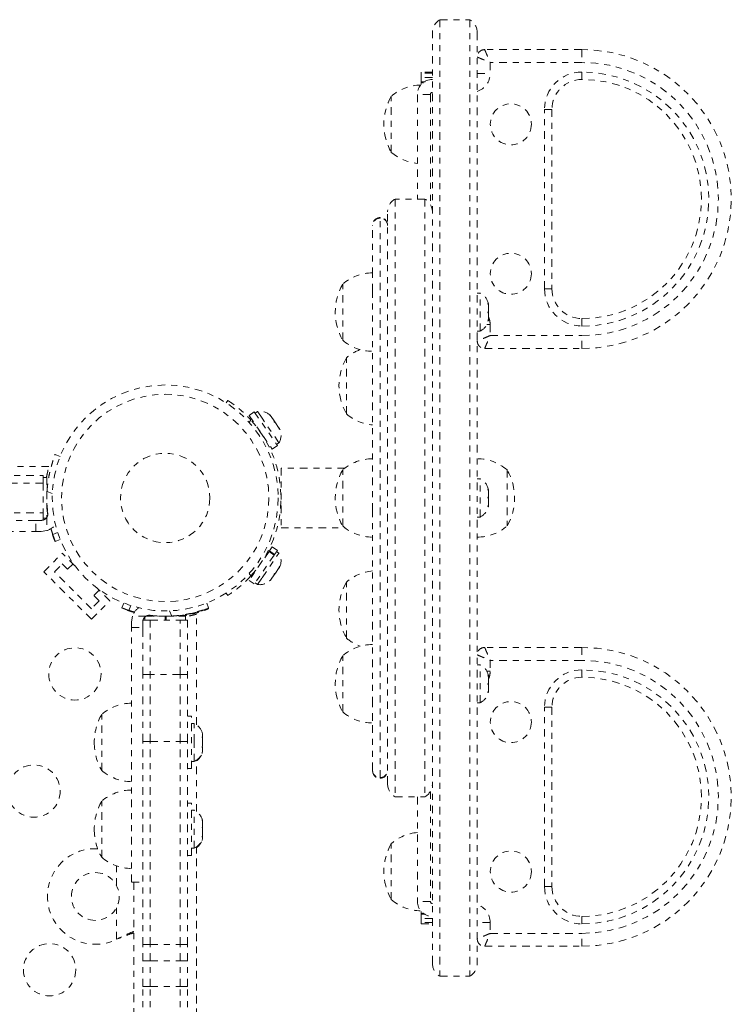
# Model space of a CAD drawing. Units: millimetres. Extents: x -186 to 313, y -236 to 218.
# Drawn here: x 59 to 71, y 1 to 17 of the extents above; entities that cross this region are included whole.
import ezdxf

# ---------------------------------------------------------------- set-up
doc = ezdxf.new("R2010")
doc.units = ezdxf.units.MM
doc.header["$LTSCALE"] = 20
doc.linetypes.add('PHANTOM', pattern=[0.0127, 0.00635, -0.00127, 0.00127, -0.00127, 0.00127, -0.00127])
doc.layers.add('CONTOUR', color=7, linetype='Continuous')

msp = doc.modelspace()

# ---------------------------------------------------------------- linework, layer by layer
at = {"layer": 'CONTOUR', "linetype": 'PHANTOM', "lineweight": 0}
for p, q in [((65.74852, 17.3497), (65.74852, 1.3497)), ((65.74852, 17.3497), (66.24852, 17.3497)), ((66.24852, 17.3497), (66.24852, 1.3497)), ((65.62352, 1.56621), (65.62352, 17.1332)), ((66.37352, 17.1332), (66.37352, 1.56621)), ((68.12352, 16.8497), (66.49852, 16.8497)), ((68.12352, 16.8497), (68.12352, 16.6332)), ((65.62352, 16.4747), (65.43602, 16.4747)), ((65.43602, 16.45396), (65.43602, 16.4747)), ((66.59002, 16.6332), (66.59002, 16.4497)), ((68.12352, 16.6332), (66.59002, 16.6332)), ((68.12352, 16.4747), (68.12352, 16.3497)), ((65.43602, 16.38305), (65.43602, 16.45396)), ((65.62352, 16.45396), (65.43602, 16.45396)), ((65.43602, 16.31223), (65.43602, 16.38305)), ((65.62352, 16.38305), (65.43602, 16.38305)), ((65.50024, 16.31223), (65.43602, 16.31223)), ((65.43602, 16.26506), (65.43602, 16.31223)), ((66.37352, 16.4497), (66.59002, 16.4497)), ((64.93602, 15.13095), (64.93602, 16.06845)), ((65.37352, 16.0997), (65.37352, 14.3497)), ((65.59002, 16.0997), (65.37352, 16.0997)), ((65.59002, 16.0997), (65.59002, 14.2582)), ((67.49852, 12.8497), (67.49852, 15.8497)), ((67.62352, 15.8497), (67.49852, 15.8497)), ((67.62352, 15.8497), (67.62352, 12.8497)), ((65.49852, 14.3497), (64.99852, 14.3497)), ((64.99852, 14.3497), (64.99852, 4.3497)), ((65.49852, 14.3497), (65.49852, 4.3497)), ((64.74852, 14.02754), (64.74852, 14.03893)), ((64.74852, 4.67187), (64.74852, 14.02754)), ((64.87352, 4.56621), (64.87352, 14.1332)), ((64.62352, 13.90444), (64.62352, 13.91393)), ((64.62352, 13.07548), (64.62352, 13.90444)), ((64.62352, 12.80474), (64.62352, 13.07548)), ((64.12352, 11.98954), (64.12352, 12.92704)), ((67.62352, 12.8497), (67.49852, 12.8497)), ((64.62352, 9.56481), (64.62352, 12.80474)), ((66.42042, 12.77704), (66.37352, 12.77704)), ((66.42042, 12.13954), (66.42042, 12.77704)), ((66.55236, 12.60724), (66.56102, 12.5884)), ((66.56102, 12.56955), (66.55236, 12.60724)), ((66.56102, 12.5884), (66.56102, 12.59891)), ((66.56102, 12.56955), (66.56102, 12.5884)), ((66.56102, 12.47713), (66.56102, 12.56955)), ((66.55236, 12.45829), (66.56102, 12.47713)), ((66.56102, 12.43944), (66.55236, 12.45829)), ((66.56102, 12.47713), (66.56102, 12.43944)), ((66.56102, 12.34702), (66.56102, 12.43944)), ((66.59002, 12.2497), (66.53638, 12.2497)), ((66.55236, 12.30933), (66.56102, 12.34702)), ((66.56102, 12.32818), (66.55236, 12.30933)), ((66.56102, 12.34702), (66.56102, 12.32818)), ((66.56102, 12.31766), (66.56102, 12.32818)), ((66.59002, 12.2497), (66.59002, 12.06621)), ((68.12352, 12.2247), (68.12352, 12.3497)), ((66.37352, 12.13954), (66.42042, 12.13954)), ((66.59002, 12.06621), (68.12352, 12.06621)), ((68.12352, 11.8497), (68.12352, 12.06621)), ((66.49852, 11.8497), (68.12352, 11.8497)), ((64.18602, 10.75598), (64.18602, 11.69348)), ((62.17594, 10.94008), (62.2016, 10.98005)), ((62.64518, 10.7885), (62.55795, 10.72849)), ((62.55795, 10.72849), (62.94416, 10.16705)), ((62.64518, 10.7885), (63.03139, 10.22706)), ((62.69628, 10.79697), (62.65764, 10.77039)), ((62.77455, 10.68319), (62.69628, 10.79697)), ((62.92606, 10.71101), (62.91687, 10.72437)), ((62.97589, 10.63858), (62.92606, 10.71101)), ((62.58688, 10.65468), (62.56029, 10.61327)), ((62.64479, 10.60225), (62.6373, 10.5971)), ((63.05758, 10.27174), (62.77455, 10.68319)), ((62.97589, 10.63858), (62.99721, 10.60758)), ((63.05179, 10.52825), (62.99719, 10.60762)), ((63.05179, 10.52825), (63.06389, 10.51065)), ((63.07247, 10.49818), (63.06389, 10.51065)), ((62.84983, 10.28814), (62.85732, 10.29329)), ((62.94416, 10.16705), (63.03139, 10.22706)), ((63.01894, 10.24516), (63.05758, 10.27174)), ((59.30185, 10.07626), (59.30954, 10.07316)), ((59.31077, 10.07626), (59.31589, 10.07419)), ((59.31672, 10.07626), (59.39685, 10.04385)), ((59.21038, 9.8747), (57.35998, 9.8747)), ((58.20401, 9.7247), (59.11314, 9.7247)), ((59.11314, 9.7247), (59.11314, 9.5997)), ((64.16195, 9.8497), (63.09227, 9.8497)), ((63.09227, 9.8497), (63.09227, 8.8497)), ((64.12352, 8.88095), (64.12352, 9.81845)), ((66.87352, 9.81845), (66.87352, 8.88095)), ((59.11314, 9.5997), (58.20401, 9.5997)), ((59.17533, 9.69043), (59.11314, 9.69043)), ((59.11314, 9.69043), (59.16939, 9.69043)), ((59.11314, 9.5997), (59.11314, 9.0997)), ((59.17533, 9.69043), (59.17533, 9.02407)), ((63.07647, 9.5997), (63.07607, 9.5997)), ((64.62352, 9.1346), (64.62352, 9.56481)), ((66.42042, 9.66845), (66.37352, 9.66845)), ((66.42042, 9.03095), (66.42042, 9.66845)), ((59.18497, 9.5372), (59.17533, 9.5372)), ((59.26617, 9.42251), (59.17836, 9.45803)), ((66.55236, 9.49866), (66.56102, 9.47981)), ((66.56102, 9.46097), (66.55236, 9.49866)), ((66.56102, 9.47981), (66.56102, 9.49033)), ((66.56102, 9.46097), (66.56102, 9.47981)), ((66.56102, 9.36855), (66.56102, 9.46097)), ((66.55236, 9.3497), (66.56102, 9.36855)), ((66.56102, 9.33086), (66.55236, 9.3497)), ((66.55236, 9.20075), (66.56102, 9.23844)), ((66.56102, 9.36855), (66.56102, 9.33086)), ((66.56102, 9.23844), (66.56102, 9.33086)), ((66.56102, 9.23844), (66.56102, 9.21959)), ((58.20401, 9.0997), (59.11314, 9.0997)), ((59.11314, 9.0997), (59.11314, 8.97958)), ((59.17533, 9.1622), (59.18442, 9.1622)), ((63.07607, 9.0997), (63.07608, 9.0997)), ((64.62352, 5.89466), (64.62352, 9.1346)), ((66.56102, 9.21959), (66.55236, 9.20075)), ((66.56102, 9.20908), (66.56102, 9.21959)), ((58.98957, 8.9747), (58.20401, 8.9747)), ((58.90242, 8.9747), (58.98957, 8.9747)), ((58.98957, 8.9747), (59.08174, 8.9747)), ((58.98957, 8.7872), (58.98957, 8.9747)), ((59.11314, 9.00898), (59.16139, 9.00898)), ((59.17676, 9.0286), (59.17676, 8.80275)), ((66.37352, 9.03095), (66.42042, 9.03095)), ((59.08174, 8.7872), (58.98957, 8.7872)), ((59.17676, 8.80275), (59.08174, 8.7872)), ((59.27359, 8.74053), (59.35478, 8.77338)), ((63.09227, 8.8497), (64.16195, 8.8497)), ((59.31589, 8.62521), (59.31077, 8.62314)), ((59.39685, 8.65556), (59.31672, 8.62314)), ((59.1244, 8.11483), (59.43376, 8.42419)), ((59.64434, 8.2136), (59.43376, 8.42419)), ((62.89095, 8.455), (62.55795, 7.97091)), ((62.77455, 8.01621), (63.05758, 8.42766)), ((62.85732, 8.40611), (62.84983, 8.41127)), ((62.89095, 8.455), (62.89778, 8.46492)), ((62.97818, 8.39499), (62.89095, 8.455)), ((62.94416, 8.53235), (62.89778, 8.46492)), ((62.89778, 8.46492), (62.98501, 8.40492)), ((63.03139, 8.47235), (62.94416, 8.53235)), ((62.97818, 8.39499), (62.98501, 8.40492)), ((63.03139, 8.47235), (62.98501, 8.40492)), ((63.05758, 8.42766), (63.01894, 8.45424)), ((59.30117, 8.11483), (59.43376, 8.24741)), ((59.43376, 8.24741), (59.5231, 8.15807)), ((59.5231, 8.15807), (59.61655, 8.25153)), ((62.97818, 8.39499), (62.64518, 7.91091)), ((59.91989, 7.31933), (59.1244, 8.11483)), ((59.91989, 7.49611), (59.30117, 8.11483)), ((62.56029, 8.08614), (62.58688, 8.04473)), ((62.6373, 8.10231), (62.64479, 8.09715)), ((62.99719, 8.09179), (62.97589, 8.06083)), ((62.99719, 8.09179), (63.05179, 8.17116)), ((63.05179, 8.17116), (63.06389, 8.18876)), ((63.06389, 8.18876), (63.07247, 8.20122)), ((62.55795, 7.97091), (62.64518, 7.91091)), ((62.65764, 7.92901), (62.69628, 7.90243)), ((62.69628, 7.90243), (62.77455, 8.01621)), ((62.92606, 7.98839), (62.91687, 7.97503)), ((62.92606, 7.98839), (62.97589, 8.06083)), ((64.18602, 7.00592), (64.18602, 7.94342)), ((60.05659, 7.81149), (59.96314, 7.71803)), ((60.22925, 7.62869), (60.01866, 7.83928)), ((62.2016, 7.71935), (62.17594, 7.75932)), ((59.91989, 7.31933), (60.22925, 7.62869)), ((60.05248, 7.62869), (59.91989, 7.49611)), ((59.96314, 7.71803), (60.05248, 7.62869)), ((60.46062, 7.59179), (60.4282, 7.51166)), ((61.88133, 7.51166), (61.84891, 7.59179)), ((60.4282, 7.50571), (60.43027, 7.51082)), ((60.5456, 7.46852), (60.57844, 7.54972)), ((61.22758, 7.46111), (61.2631, 7.3733)), ((61.88133, 7.49679), (61.87822, 7.50446)), ((61.87926, 7.51083), (61.88133, 7.50571)), ((60.60781, 7.3717), (60.59227, 7.27667)), ((60.59227, 7.27667), (60.59227, 7.18451)), ((60.83367, 7.3717), (60.60781, 7.3717)), ((60.77977, 7.30807), (60.90477, 7.30807)), ((60.77977, 7.18451), (60.77977, 7.27667)), ((60.81404, 7.37027), (61.15477, 7.37027)), ((60.81404, 7.35453), (60.81404, 7.30807)), ((60.90477, 7.30807), (60.90477, 6.39738)), ((60.90477, 7.30807), (61.40477, 7.30807)), ((60.96727, 7.37936), (60.96727, 7.37027)), ((61.15477, 7.30807), (61.15477, 7.37027)), ((61.16492, 7.30807), (61.16492, 7.37027)), ((61.17274, 7.37027), (61.16492, 7.37027)), ((61.17274, 7.37027), (61.17274, 7.30807)), ((61.17274, 7.37027), (61.49549, 7.37027)), ((61.34227, 7.37027), (61.34227, 7.37991)), ((61.40477, 7.30807), (61.52977, 7.30807)), ((61.40477, 6.39738), (61.40477, 7.30807)), ((61.49549, 7.30807), (61.49549, 7.37027)), ((61.52977, 7.30807), (61.52977, 6.39738)), ((61.67972, 5.55495), (61.67972, 7.40556)), ((60.59227, 7.18451), (60.77977, 7.18451)), ((60.77977, 6.39738), (60.77977, 7.18451)), ((60.77977, 7.10829), (60.77977, 7.18451)), ((68.12352, 6.8497), (66.49852, 6.8497)), ((68.12352, 6.8497), (68.12352, 6.6332)), ((64.12352, 5.77237), (64.12352, 6.70987)), ((66.59002, 6.6332), (66.59002, 6.4497)), ((68.12352, 6.6332), (66.59002, 6.6332)), ((66.42042, 6.55987), (66.37352, 6.55987)), ((66.42042, 5.92237), (66.42042, 6.55987)), ((66.53638, 6.4497), (66.59002, 6.4497)), ((68.12352, 6.4747), (68.12352, 6.3497)), ((60.77977, 5.27566), (60.77977, 6.39738)), ((60.90477, 6.39738), (60.77977, 6.39738)), ((60.90477, 5.27566), (60.90477, 6.39738)), ((61.40477, 6.39738), (60.90477, 6.39738)), ((61.40477, 5.27566), (61.40477, 6.39738)), ((61.52977, 6.39738), (61.40477, 6.39738)), ((61.52977, 5.27566), (61.52977, 6.39738)), ((66.55236, 6.39007), (66.56102, 6.37123)), ((66.56102, 6.35238), (66.55236, 6.39007)), ((66.55236, 6.24112), (66.56102, 6.25997)), ((66.56102, 6.37123), (66.56102, 6.38174)), ((66.56102, 6.35238), (66.56102, 6.37123)), ((66.56102, 6.25997), (66.56102, 6.35238)), ((66.56102, 6.25997), (66.56102, 6.22227)), ((66.56102, 6.22227), (66.55236, 6.24112)), ((66.55236, 6.09216), (66.56102, 6.12986)), ((66.56102, 6.11101), (66.55236, 6.09216)), ((66.56102, 6.12986), (66.56102, 6.22227)), ((66.56102, 6.12986), (66.56102, 6.11101)), ((66.56102, 6.10049), (66.56102, 6.11101)), ((64.62352, 5.62392), (64.62352, 5.89466)), ((66.37352, 5.92237), (66.42042, 5.92237)), ((67.49852, 2.8497), (67.49852, 5.8497)), ((67.62352, 5.8497), (67.49852, 5.8497)), ((67.62352, 5.8497), (67.62352, 2.8497)), ((60.09227, 4.79169), (60.09227, 5.72919)), ((61.59177, 5.69794), (61.52977, 5.69794)), ((61.59177, 4.82294), (61.59177, 5.69794)), ((64.62352, 4.79497), (64.62352, 5.62392)), ((61.63867, 5.57919), (61.59177, 5.57919)), ((61.63867, 5.27024), (61.63867, 5.57919)), ((60.77977, 1.87818), (60.77977, 5.27566)), ((60.77977, 5.27566), (60.90477, 5.27566)), ((60.90477, 1.87818), (60.90477, 5.27566)), ((60.90477, 5.27566), (61.40477, 5.27566)), ((61.40477, 1.87818), (61.40477, 5.27566)), ((61.40477, 5.27566), (61.52977, 5.27566)), ((61.52977, 1.87818), (61.52977, 5.27566)), ((61.77927, 5.40031), (61.77061, 5.43236)), ((61.77061, 5.35098), (61.77927, 5.34982)), ((61.77927, 5.31777), (61.77061, 5.35098)), ((61.77141, 5.34793), (61.77927, 5.34793)), ((61.7722, 5.34487), (61.77927, 5.34487)), ((61.77927, 5.34982), (61.77927, 5.40031)), ((61.77927, 5.34793), (61.77927, 5.34982)), ((61.77927, 5.34487), (61.77927, 5.34793)), ((61.77927, 5.33157), (61.77927, 5.34487)), ((61.77927, 5.34487), (61.77927, 5.34298)), ((61.77927, 5.21111), (61.77927, 5.31777)), ((61.63867, 4.94169), (61.63867, 5.27024)), ((61.77061, 5.17906), (61.77927, 5.21111)), ((61.77927, 5.1779), (61.77061, 5.17906)), ((61.77061, 5.08852), (61.77927, 5.12173)), ((61.77927, 5.12057), (61.77061, 5.08852)), ((61.77061, 5.07357), (61.77927, 5.10622)), ((61.77927, 5.10622), (61.77061, 5.07357)), ((61.77927, 5.20311), (61.77409, 5.18323)), ((61.7756, 5.17839), (61.77927, 5.19222)), ((61.77927, 5.21111), (61.77927, 5.20311)), ((61.77927, 5.12173), (61.77927, 5.1779)), ((61.77927, 5.12173), (61.77927, 5.12057)), ((61.77927, 5.10622), (61.77927, 5.11878)), ((61.59177, 4.94169), (61.63867, 4.94169)), ((61.67972, 4.10258), (61.67972, 4.96593)), ((61.52977, 4.82294), (61.59177, 4.82294)), ((64.62352, 4.78547), (64.62352, 4.79497)), ((61.67977, 4.10255), (61.67977, 4.68284)), ((64.74852, 4.66047), (64.74852, 4.67187)), ((64.99852, 4.3497), (65.49852, 4.3497)), ((65.37352, 4.3497), (65.37352, 2.5997)), ((65.59002, 4.44121), (65.59002, 2.5997)), ((60.09227, 3.33932), (60.09227, 4.27682)), ((61.59177, 4.24557), (61.52977, 4.24557)), ((61.59177, 3.37057), (61.59177, 4.24557)), ((61.63867, 4.12682), (61.59177, 4.12682)), ((61.63867, 3.48932), (61.63867, 4.12682)), ((61.77061, 3.96936), (61.77927, 3.9453)), ((61.77927, 3.9322), (61.77061, 3.96936)), ((61.77061, 3.83697), (61.77927, 3.85006)), ((61.77927, 3.8129), (61.77061, 3.83697)), ((61.77927, 3.9453), (61.77927, 3.9487)), ((61.77927, 3.9322), (61.77927, 3.9453)), ((61.77927, 3.85006), (61.77927, 3.9322)), ((61.77927, 3.84713), (61.77927, 3.81298)), ((61.77927, 3.71284), (61.77927, 3.8129)), ((61.77061, 3.67568), (61.77927, 3.71284)), ((61.77927, 3.68877), (61.77061, 3.67568)), ((61.77061, 3.6212), (61.77927, 3.65385)), ((61.77927, 3.65385), (61.77061, 3.6212)), ((61.77927, 3.71284), (61.77927, 3.71018)), ((61.77927, 3.71018), (61.77927, 3.68877)), ((61.77927, 3.66745), (61.77927, 3.68877)), ((61.59177, 3.48932), (61.63867, 3.48932)), ((61.67972, -6.62943), (61.67972, 3.51356)), ((61.67977, 0.68284), (61.67977, 3.51359)), ((64.93602, 2.63095), (64.93602, 3.56845)), ((61.52977, 3.37057), (61.59177, 3.37057)), ((60.34227, 2.8625), (60.34227, 3.19447)), ((60.59227, 2.92189), (60.77977, 2.92189)), ((60.62972, 2.92189), (60.62972, -6.62943)), ((67.62352, 2.8497), (67.49852, 2.8497)), ((60.34227, 1.96739), (60.34227, 2.50365)), ((65.59002, 2.5997), (65.37352, 2.5997)), ((65.43602, 2.38717), (65.43602, 2.43434)), ((65.43602, 2.38717), (65.5011, 2.38717)), ((65.43602, 2.31635), (65.43602, 2.38717)), ((65.43602, 2.24544), (65.43602, 2.31635)), ((65.62352, 2.31635), (65.43602, 2.31635)), ((68.12352, 2.2247), (68.12352, 2.3497)), ((65.43602, 2.2247), (65.43602, 2.24544)), ((65.62352, 2.24544), (65.43602, 2.24544)), ((65.43602, 2.2247), (65.62352, 2.2247)), ((66.59002, 2.2497), (66.37352, 2.2497)), ((66.59002, 2.2497), (66.59002, 2.06621)), ((60.37222, 1.97988), (60.34227, 1.96739)), ((60.36623, 1.97988), (60.34227, 1.96739)), ((60.36623, 1.97988), (60.37222, 1.97988)), ((66.59002, 2.06621), (68.12352, 2.06621)), ((68.12352, 1.8497), (68.12352, 2.06621)), ((60.77977, 1.60622), (60.77977, 1.87818)), ((60.77977, 1.87818), (60.90477, 1.87818)), ((60.90477, 1.60622), (60.90477, 1.87818)), ((60.90477, 1.87818), (61.40477, 1.87818)), ((61.40477, 1.60622), (61.40477, 1.87818)), ((61.40477, 1.87818), (61.52977, 1.87818)), ((61.52977, 1.60622), (61.52977, 1.87818)), ((66.49852, 1.8497), (68.12352, 1.8497)), ((60.77977, 1.60622), (60.90477, 1.60622)), ((60.77977, 1.17639), (60.77977, 1.60622)), ((60.90477, 1.17639), (60.90477, 1.60622)), ((60.90477, 1.60622), (61.40477, 1.60622)), ((61.40477, 1.60622), (61.52977, 1.60622)), ((61.40477, 1.17639), (61.40477, 1.60622)), ((61.52977, 1.17639), (61.52977, 1.60622)), ((65.74852, 1.3497), (66.24852, 1.3497)), ((60.77977, -1.27841), (60.77977, 1.17639)), ((60.77977, 1.17639), (60.90477, 1.17639)), ((60.90477, -1.27841), (60.90477, 1.17639)), ((60.90477, 1.17639), (61.40477, 1.17639)), ((61.40477, -1.27841), (61.40477, 1.17639)), ((61.40477, 1.17639), (61.52977, 1.17639)), ((61.52977, -1.27841), (61.52977, 1.17639))]:
    msp.add_line(p, q, dxfattribs=at)
for centre, radius in [((66.93602, 15.5997), 0.34375), ((66.93602, 13.0997), 0.34375), ((61.15477, 9.3497), 1.89), ((61.15477, 9.3497), 1.73415), ((61.15477, 9.3497), 0.74728), ((59.64439, 6.40531), 0.4375), ((66.93602, 5.5997), 0.34375), ((58.95972, 4.44666), 0.4375), ((66.93602, 3.0997), 0.34375), ((59.98477, 2.68307), 0.4), ((59.22119, 1.45807), 0.4375)]:
    msp.add_circle(centre, radius, dxfattribs=at)
for centre, radius, start, end in [((65.87352, 17.1332), 0.25, 120, 180), ((66.12352, 17.1332), 0.25, 0, 60), ((66.49852, 16.7247), 0.125, 90, 157.5), ((68.12352, 14.3497), 2.5, 270, 90), ((68.12352, 15.8497), 0.625, 90, 180), ((68.12352, 14.3497), 2.28349, 270, 90), ((68.12352, 14.3497), 2.125, 270, 90), ((65.62352, 16.0997), 0.25, 90, 180), ((66.27352, 16.4497), 0.31651, 288.418139, 0), ((68.12352, 15.8497), 0.5, 90, 180), ((68.12352, 14.3497), 2, 270, 90), ((65.43798, 15.4903), 0.76565, 90.7233, 130.965245), ((65.75242, 15.5997), 0.94141, 150.137166, 209.862834), ((65.62352, 16.0997), 0.03349, 90, 180), ((65.43798, 15.7091), 0.76565, 229.034755, 265.170396), ((65.12352, 14.1332), 0.25, 120, 180), ((65.37352, 14.1332), 0.25, 0, 60), ((64.74852, 13.91393), 0.125, 90, 180), ((64.74757, 13.90348), 0.12406, 89.564808, 179.558095), ((64.74852, 13.91393), 0.125, 0, 90), ((64.74946, 13.90348), 0.12406, 0.441905, 90.435192), ((64.62548, 12.34889), 0.76565, 90.146846, 130.965245), ((64.93992, 12.45829), 0.94141, 150.137166, 209.862834), ((68.12352, 12.8497), 0.625, 180, 270), ((68.12352, 12.8497), 0.5, 180, 270), ((66.31243, 12.54725), 0.2539, 11.741076, 64.829342), ((66.27352, 12.2497), 0.31651, 0, 24.721049), ((66.31243, 12.36933), 0.2539, 295.170658, 348.258924), ((64.62548, 12.56769), 0.76565, 229.034755, 269.853154), ((66.49852, 11.9747), 0.125, 180, 270), ((64.68798, 11.11533), 0.76565, 110.783616, 130.965245), ((65.00242, 11.22473), 0.94141, 150.137166, 209.862834), ((62.73754, 10.54645), 0.2539, 46.264674, 99.352941), ((64.68798, 11.33413), 0.76565, 229.034755, 265.170396), ((61.15477, 9.3497), 1.9375, 317.659469, 42.340531), ((62.83838, 10.39986), 0.2539, 329.694257, 22.782523), ((64.62548, 9.2403), 0.76565, 90.146846, 130.965245), ((66.37155, 9.2403), 0.76565, 49.034755, 89.853154), ((64.93992, 9.3497), 0.94141, 150.137166, 209.862834), ((66.05711, 9.3497), 0.94141, 330.137166, 29.862834), ((66.31243, 9.43866), 0.2539, 11.741076, 64.829342), ((61.11283, 9.3497), 1.9375, 176.794751, 187.413674), ((59.08174, 9.08542), 0.11071, 329.124912, 7.413674), ((66.31243, 9.26074), 0.2539, 295.170658, 348.258924), ((59.08174, 9.08542), 0.29821, 288.581054, 322.445931), ((61.11283, 9.3497), 1.9375, 195.384231, 198.325242), ((64.62548, 9.4591), 0.76565, 229.034755, 269.853154), ((66.37155, 9.4591), 0.76565, 270.146846, 310.965245), ((62.83838, 8.29954), 0.2539, 337.217477, 30.305743), ((64.68798, 7.36527), 0.76565, 94.829604, 130.965245), ((62.73754, 8.15296), 0.2539, 260.647059, 313.735326), ((65.00242, 7.47467), 0.94141, 150.137166, 209.862834), ((61.15477, 9.30777), 1.9375, 251.674758, 254.615769), ((60.89048, 7.27667), 0.29821, 127.554069, 161.418946), ((60.89048, 7.27667), 0.11071, 82.586326, 120.875088), ((61.15477, 9.30777), 1.9375, 262.586326, 273.205249), ((64.68798, 7.58407), 0.76565, 229.034755, 249.216384), ((64.62548, 6.13172), 0.76565, 90.146846, 130.965245), ((66.49852, 6.7247), 0.125, 90, 157.5), ((68.12352, 4.3497), 2.5, 270, 90), ((64.93992, 6.24112), 0.94141, 150.137166, 209.862834), ((68.12352, 4.3497), 2.28349, 270, 90), ((66.31243, 6.33008), 0.2539, 11.741076, 64.829342), ((66.27352, 6.4497), 0.31651, 335.278951, 0), ((68.12352, 5.8497), 0.625, 90, 180), ((68.12352, 4.3497), 2.125, 270, 90), ((68.12352, 5.8497), 0.5, 90, 180), ((68.12352, 4.3497), 2, 270, 90), ((66.31243, 6.15216), 0.2539, 295.170658, 348.258924), ((60.59423, 5.15104), 0.76565, 90.146846, 130.965245), ((64.62548, 6.35052), 0.76565, 229.034755, 269.853154), ((60.90867, 5.26044), 0.94141, 150.137166, 180), ((61.53068, 5.3494), 0.2539, 19.16999, 64.829342), ((60.90867, 5.26044), 0.94141, 180, 209.862834), ((61.53068, 5.17148), 0.2539, 295.170658, 342.864233), ((61.53068, 5.15661), 0.2539, 305.945009, 341.773154), ((60.59423, 5.36984), 0.76565, 229.034755, 269.853154), ((64.74757, 4.79592), 0.12406, 180.441905, 270.435192), ((64.74852, 4.78547), 0.125, 180, 270), ((64.74946, 4.79592), 0.12406, 269.564808, 359.558095), ((64.74852, 4.78547), 0.125, 270, 0), ((60.59423, 3.69867), 0.76565, 90.146846, 130.965245), ((65.12352, 4.56621), 0.25, 180, 240), ((65.37352, 4.56621), 0.25, 300, 0), ((60.90867, 3.80807), 0.94141, 150.137166, 180), ((61.53068, 3.89703), 0.2539, 11.741076, 64.829342), ((60.90867, 3.80807), 0.94141, 180, 209.862834), ((61.53068, 3.71911), 0.2539, 295.170658, 348.258924), ((61.53068, 3.70424), 0.2539, 305.957898, 341.773154), ((65.43798, 2.9903), 0.76565, 94.829604, 130.965245), ((59.98477, 2.68307), 0.8, 87.07939, 296.543363), ((65.75242, 3.0997), 0.94141, 150.137166, 209.862834), ((60.59423, 3.91747), 0.76565, 229.034755, 269.853154), ((68.12352, 2.8497), 0.625, 180, 270), ((68.12352, 2.8497), 0.5, 180, 270), ((65.43798, 3.2091), 0.76565, 229.034755, 269.276699), ((65.62352, 2.5997), 0.25, 180, 270), ((65.62352, 2.5997), 0.03349, 180, 270), ((66.27352, 2.2497), 0.31651, 0, 71.581861), ((66.49852, 1.9747), 0.125, 180, 270), ((65.87352, 1.56621), 0.25, 180, 240), ((66.12352, 1.56621), 0.25, 300, 0)]:
    msp.add_arc(centre, radius, start, end, dxfattribs=at)
for points in [[(66.49852, 16.8497), (66.48214, 16.84782), (66.44938, 16.84407), (66.40806, 16.81516), (66.37915, 16.77384), (66.37539, 16.74108), (66.37352, 16.7247)], [(66.37352, 11.9747), (66.37539, 11.95832), (66.37915, 11.92556), (66.40806, 11.88425), (66.44938, 11.85534), (66.48214, 11.85158), (66.49852, 11.8497)], [(66.49852, 6.8497), (66.48214, 6.84782), (66.44938, 6.84407), (66.40806, 6.81516), (66.37915, 6.77384), (66.37539, 6.74108), (66.37352, 6.7247)], [(66.37352, 1.9747), (66.37539, 1.95832), (66.37915, 1.92556), (66.40806, 1.88425), (66.44938, 1.85534), (66.48214, 1.85158), (66.49852, 1.8497)]]:
    msp.add_open_spline(points, degree=3, dxfattribs=at)
for points, knots in [([(66.49852, 16.8497), (66.50377, 16.83728), (66.51438, 16.81216), (66.53688, 16.75893), (66.56248, 16.69837), (66.58081, 16.65499), (66.59002, 16.6332)], [0, 0, 0, 0, 0.243239801, 0.491697437, 0.744586874, 1, 1, 1, 1]), ([(66.37352, 16.7247), (66.38594, 16.71945), (66.41106, 16.70884), (66.46429, 16.68634), (66.52485, 16.66074), (66.56823, 16.64241), (66.59002, 16.6332)], [0, 0, 0, 0, 0.2432398, 0.49169744, 0.74458687, 1, 1, 1, 1]), ([(65.47384, 16.29413), (65.47321, 16.2942), (65.45837, 16.29583), (65.44239, 16.3016), (65.43817, 16.30864), (65.43602, 16.31223)], [0, 0, 0, 0, 0.02100819, 0.50065746, 1, 1, 1, 1]), ([(66.59002, 12.06621), (66.56823, 12.057), (66.52485, 12.03866), (66.46429, 12.01307), (66.41106, 11.99057), (66.38594, 11.97995), (66.37352, 11.9747)], [0, 0, 0, 0, 0.25541313, 0.50830256, 0.7567602, 1, 1, 1, 1]), ([(66.49852, 11.8497), (66.50377, 11.86213), (66.51438, 11.88724), (66.53688, 11.94047), (66.56248, 12.00104), (66.58081, 12.04441), (66.59002, 12.06621)], [0, 0, 0, 0, 0.2432398, 0.49169744, 0.74458687, 1, 1, 1, 1]), ([(62.2016, 10.98005), (62.20273, 10.97933), (62.20501, 10.97788), (62.22327, 10.96602), (62.25189, 10.94681), (62.29021, 10.91993), (62.33701, 10.88512), (62.3894, 10.84345), (62.44616, 10.79477), (62.49876, 10.74582), (62.5462, 10.69852), (62.57325, 10.66936), (62.58688, 10.65468)], [0, 0, 0, 0, 0.10505802, 0.21315928, 0.31821842, 0.42633971, 0.53106806, 0.63890084, 0.74245294, 0.84902416, 0.92398248, 1, 1, 1, 1]), ([(62.89764, 10.73707), (62.90106, 10.73516), (62.90793, 10.73134), (62.91389, 10.7267), (62.91687, 10.72437)], [0, 0, 0, 0, 0.49894572, 1, 1, 1, 1]), ([(62.92606, 10.71101), (62.92154, 10.71557), (62.91249, 10.72472), (62.9026, 10.73295), (62.89764, 10.73707)], [0, 0, 0, 0, 0.49899362, 1, 1, 1, 1]), ([(62.97795, 10.62031), (62.97788, 10.6235), (62.97772, 10.62988), (62.9765, 10.63567), (62.97589, 10.63858)], [0, 0, 0, 0, 0.49894572, 1, 1, 1, 1]), ([(62.99719, 10.60762), (62.99421, 10.60993), (62.98826, 10.61457), (62.98139, 10.6184), (62.97795, 10.62031)], [0, 0, 0, 0, 0.49899362, 1, 1, 1, 1]), ([(63.06595, 10.49238), (63.06389, 10.49846), (63.05974, 10.51065), (63.05444, 10.52237), (63.05179, 10.52825)], [0, 0, 0, 0, 0.49894572, 1, 1, 1, 1]), ([(63.06389, 10.51065), (63.0645, 10.50776), (63.06572, 10.50196), (63.06588, 10.49558), (63.06595, 10.49238)], [0, 0, 0, 0, 0.49899362, 1, 1, 1, 1]), ([(59.17836, 9.45803), (59.18089, 9.49294), (59.18594, 9.56275), (59.20022, 9.66439), (59.21849, 9.75979), (59.23927, 9.84571), (59.26057, 9.91947), (59.28062, 9.98058), (59.29747, 10.02725), (59.31284, 10.06681), (59.31525, 10.07269), (59.31672, 10.07626)], [0, 0, 0, 0, 0.10582577, 0.211617433, 0.317609301, 0.42359785, 0.526790603, 0.629992747, 0.734229797, 0.838470921, 1, 1, 1, 1]), ([(59.16857, 9.69043), (59.16957, 9.69641), (59.17442, 9.72549), (59.18385, 9.76865), (59.19514, 9.81701), (59.20417, 9.85144), (59.20977, 9.87171), (59.21019, 9.8732), (59.21038, 9.87386)], [0, 0, 0, 0, 0.05011983, 0.24365355, 0.44271584, 0.63728385, 0.83784369, 1, 1, 1, 1]), ([(59.18961, 9.07279), (59.18876, 9.07786), (59.18396, 9.10629), (59.1818, 9.13698), (59.18002, 9.1622)], [0, 0, 0, 0, 0.178270212, 1, 1, 1, 1]), ([(59.08174, 8.9747), (59.08784, 8.97499), (59.10021, 8.97559), (59.1182, 8.98037), (59.13537, 8.98794), (59.15116, 8.99851), (59.16557, 9.01195), (59.17299, 9.02299), (59.17676, 9.0286)], [0, 0, 0, 0, 0.16059672, 0.32583643, 0.48643919, 0.65171797, 0.82301523, 1, 1, 1, 1]), ([(54.73236, 8.7872), (54.73119, 8.7872), (54.72745, 8.7872), (54.7667, 8.7872), (54.83891, 8.7872), (54.93952, 8.7872), (55.06387, 8.7872), (55.20675, 8.7872), (55.36592, 8.7872), (55.55551, 8.7872), (55.7674, 8.7872), (56.00123, 8.7872), (56.25662, 8.7872), (56.54385, 8.7872), (56.86486, 8.7872), (57.2191, 8.7872), (57.60804, 8.7872), (58.03307, 8.7872), (58.49811, 8.7872), (58.82097, 8.7872), (58.98957, 8.7872)], [0, 0, 0, 0, 0.015300981, 0.048722918, 0.075276194, 0.104581093, 0.138813233, 0.169172484, 0.204618048, 0.246069356, 0.294389795, 0.343198835, 0.398480331, 0.460748318, 0.530503564, 0.608236555, 0.692813723, 0.786002898, 0.888250683, 1, 1, 1, 1]), ([(59.31077, 8.62314), (59.31015, 8.62468), (59.30887, 8.6278), (59.29883, 8.65314), (59.28369, 8.69325), (59.26461, 8.74927), (59.24862, 8.79874), (59.24004, 8.83206), (59.2384, 8.83842)], [0, 0, 0, 0, 0.18910791, 0.38369025, 0.57280129, 0.76743995, 0.95562367, 1, 1, 1, 1]), ([(59.31672, 8.62314), (59.3162, 8.62442), (59.31516, 8.62698), (59.30718, 8.647), (59.29589, 8.67663), (59.28394, 8.70971), (59.27653, 8.73175), (59.27359, 8.74053)], [0, 0, 0, 0, 0.21459671, 0.42919441, 0.64375206, 0.85815406, 1, 1, 1, 1]), ([(62.97589, 8.06083), (62.9765, 8.06372), (62.97772, 8.06951), (62.97787, 8.07589), (62.97795, 8.07909)], [0, 0, 0, 0, 0.49899362, 1, 1, 1, 1]), ([(62.97795, 8.07909), (62.98138, 8.081), (62.98824, 8.08482), (62.9942, 8.08946), (62.99719, 8.09179)], [0, 0, 0, 0, 0.49894572, 1, 1, 1, 1]), ([(63.05179, 8.17116), (63.05443, 8.17701), (63.05973, 8.18873), (63.06388, 8.20092), (63.06595, 8.20702)], [0, 0, 0, 0, 0.49899362, 1, 1, 1, 1]), ([(63.06595, 8.20702), (63.06588, 8.20384), (63.06572, 8.19746), (63.0645, 8.19166), (63.06389, 8.18876)], [0, 0, 0, 0, 0.49894572, 1, 1, 1, 1]), ([(62.58688, 8.04473), (62.56772, 8.02425), (62.52942, 7.98331), (62.47021, 7.92648), (62.4122, 7.87507), (62.35762, 7.83031), (62.30884, 7.79309), (62.26721, 7.76318), (62.23485, 7.74105), (62.20793, 7.72338), (62.20396, 7.72085), (62.2016, 7.71935)], [0, 0, 0, 0, 0.10639837, 0.21277401, 0.31928031, 0.42578479, 0.5304641, 0.63514966, 0.74055743, 0.84596772, 1, 1, 1, 1]), ([(62.89764, 7.96234), (62.90258, 7.96644), (62.91247, 7.97467), (62.92153, 7.98381), (62.92606, 7.98839)], [0, 0, 0, 0, 0.49894572, 1, 1, 1, 1]), ([(62.91687, 7.97503), (62.9139, 7.97272), (62.90794, 7.96808), (62.90108, 7.96425), (62.89764, 7.96234)], [0, 0, 0, 0, 0.49899362, 1, 1, 1, 1]), ([(60.4282, 7.51166), (60.42948, 7.51113), (60.43204, 7.51009), (60.45206, 7.50212), (60.48169, 7.49082), (60.51477, 7.47888), (60.53682, 7.47147), (60.5456, 7.46852)], [0, 0, 0, 0, 0.21459671, 0.42919441, 0.64375206, 0.85815406, 1, 1, 1, 1]), ([(60.64345, 7.43328), (60.62407, 7.43868), (60.57963, 7.45106), (60.52412, 7.46962), (60.47716, 7.48647), (60.43768, 7.50183), (60.43179, 7.50424), (60.4282, 7.50571)], [0, 0, 0, 0, 0.14435477, 0.33096227, 0.51944106, 0.70792722, 1, 1, 1, 1]), ([(61.2631, 7.3733), (61.29801, 7.37582), (61.36781, 7.38088), (61.46945, 7.39515), (61.56486, 7.41343), (61.65077, 7.43421), (61.72454, 7.45551), (61.78564, 7.47556), (61.83232, 7.49241), (61.87187, 7.50777), (61.87775, 7.51019), (61.88133, 7.51166)], [0, 0, 0, 0, 0.10582577, 0.21161743, 0.3176093, 0.42359785, 0.5267906, 0.62999275, 0.7342298, 0.83847092, 1, 1, 1, 1]), ([(61.88133, 7.50571), (61.87979, 7.50508), (61.87665, 7.50381), (61.85137, 7.49377), (61.81106, 7.47863), (61.75581, 7.45951), (61.6862, 7.4381), (61.60561, 7.41674), (61.51463, 7.39748), (61.42678, 7.38204), (61.36718, 7.37704), (61.34227, 7.37495)], [0, 0, 0, 0, 0.11382454, 0.23094415, 0.34477057, 0.46192409, 0.57519236, 0.69185908, 0.80316046, 0.91771814, 1, 1, 1, 1]), ([(61.39026, 7.37027), (61.41656, 7.37361), (61.47695, 7.38128), (61.56478, 7.39868), (61.65079, 7.41931), (61.72453, 7.44065), (61.78564, 7.46069), (61.83232, 7.47754), (61.87187, 7.4929), (61.87775, 7.49532), (61.88133, 7.49679)], [0, 0, 0, 0, 0.09395274, 0.21576371, 0.33757086, 0.45616494, 0.57476982, 0.69456407, 0.81436299, 1, 1, 1, 1]), ([(60.77977, 7.27667), (60.781, 7.28901), (60.78347, 7.31369), (60.80244, 7.34818), (60.82303, 7.36369), (60.83367, 7.3717)], [0, 0, 0, 0, 0.325896396, 0.651831396, 1, 1, 1, 1]), ([(60.96727, 7.37396), (60.95889, 7.37461), (60.92646, 7.3771), (60.89549, 7.38197), (60.87252, 7.38558)], [0, 0, 0, 0, 0.25836, 1, 1, 1, 1]), ([(61.67972, 7.40556), (61.67838, 7.40518), (61.67565, 7.4044), (61.65369, 7.39836), (61.61933, 7.38941), (61.57162, 7.37835), (61.5295, 7.36915), (61.50099, 7.36442), (61.49549, 7.36351)], [0, 0, 0, 0, 0.18781277, 0.38120498, 0.56898166, 0.76197144, 0.95412421, 1, 1, 1, 1]), ([(60.59227, 2.9273), (60.59227, 2.92612), (60.59227, 2.92239), (60.59227, 2.96163), (60.59227, 3.03384), (60.59227, 3.13446), (60.59227, 3.25881), (60.59227, 3.40169), (60.59227, 3.56085), (60.59227, 3.75044), (60.59227, 3.96233), (60.59227, 4.19616), (60.59227, 4.45155), (60.59227, 4.73879), (60.59227, 5.05979), (60.59227, 5.41404), (60.59227, 5.80297), (60.59227, 6.228), (60.59227, 6.69305), (60.59227, 7.01591), (60.59227, 7.18451)], [0, 0, 0, 0, 0.01530098, 0.04872292, 0.07527619, 0.10458109, 0.13881323, 0.16917248, 0.20461805, 0.24606936, 0.29438979, 0.34319884, 0.39848033, 0.46074832, 0.53050356, 0.60823655, 0.69281372, 0.7860029, 0.88825068, 1, 1, 1, 1]), ([(66.49852, 6.8497), (66.50377, 6.83728), (66.51438, 6.81216), (66.53688, 6.75893), (66.56248, 6.69837), (66.58081, 6.65499), (66.59002, 6.6332)], [0, 0, 0, 0, 0.243239801, 0.491697437, 0.744586874, 1, 1, 1, 1]), ([(66.37352, 6.7247), (66.38594, 6.71945), (66.41106, 6.70884), (66.46429, 6.68634), (66.52485, 6.66074), (66.56823, 6.64241), (66.59002, 6.6332)], [0, 0, 0, 0, 0.2432398, 0.49169744, 0.74458687, 1, 1, 1, 1]), ([(65.43602, 2.38717), (65.43785, 2.39093), (65.44117, 2.39776), (65.46367, 2.4025), (65.4738, 2.40464)], [0, 0, 0, 0, 0.54958001, 1, 1, 1, 1]), ([(60.62977, 2.09749), (60.59191, 2.08275), (60.5048, 2.04883), (60.41628, 2.00478), (60.36623, 1.97988)], [0, 0, 0, 0, 0.434557652, 1, 1, 1, 1]), ([(60.62977, 2.07517), (60.62438, 2.0735), (60.58222, 2.06046), (60.49592, 2.02867), (60.41514, 1.99681), (60.37222, 1.97988)], [0, 0, 0, 0, 0.064201793, 0.502888682, 1, 1, 1, 1]), ([(66.59002, 2.06621), (66.56823, 2.057), (66.52485, 2.03866), (66.46429, 2.01307), (66.41106, 1.99057), (66.38594, 1.97995), (66.37352, 1.9747)], [0, 0, 0, 0, 0.25541313, 0.50830256, 0.7567602, 1, 1, 1, 1]), ([(66.49852, 1.8497), (66.50377, 1.86213), (66.51438, 1.88724), (66.53688, 1.94047), (66.56248, 2.00104), (66.58081, 2.04441), (66.59002, 2.06621)], [0, 0, 0, 0, 0.2432398, 0.49169744, 0.74458687, 1, 1, 1, 1])]:
    msp.add_open_spline(points, degree=3, knots=knots, dxfattribs=at)

doc.saveas('drawing.dxf')
